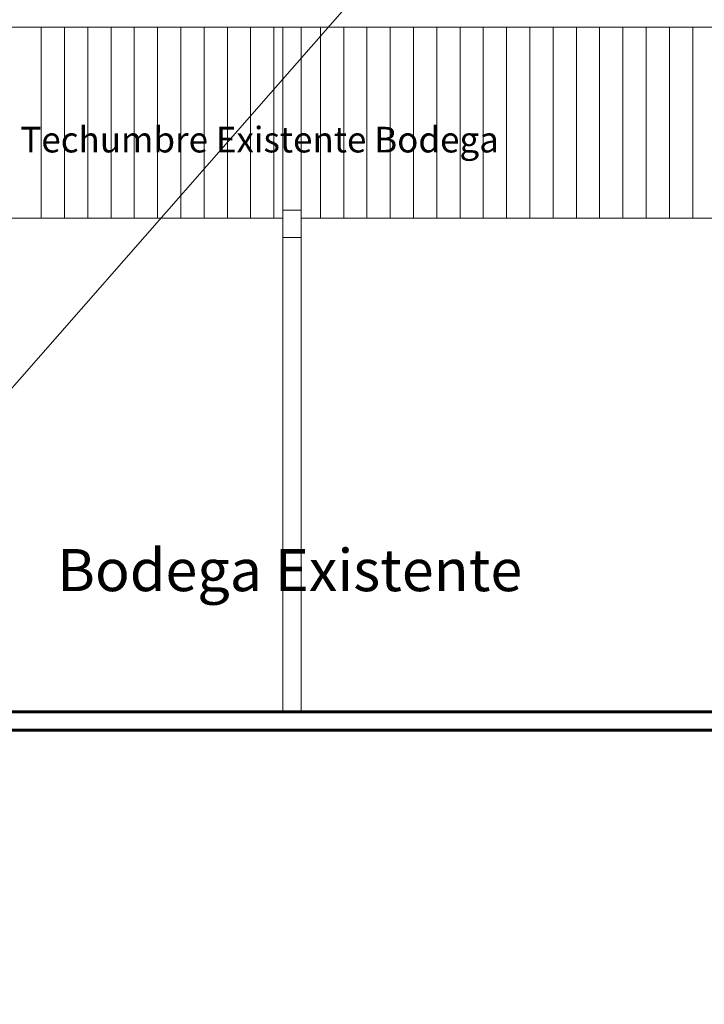
# Model space of a CAD drawing. Units: millimetres. Extents: x 66 to 1059, y 110 to 254.
# Drawn here: x 617 to 621, y 195 to 200 of the extents above; entities that cross this region are included whole.
import ezdxf
from ezdxf.enums import TextEntityAlignment as Align

# ---------------------------------------------------------------- set-up
doc = ezdxf.new("R2010")
doc.units = ezdxf.units.MM
doc.layers.get('0').update_dxf_attribs({"lineweight": 18})
for name, color, linetype, lineweight in [('0.6', 4, 'Continuous', 60), ('ACHURADO', 8, 'Continuous', 9), ('ate', 7, 'Continuous', 25)]:
    doc.layers.add(name, color=color, linetype=linetype, lineweight=lineweight)
doc.styles.add('ARIAL', font='arial.ttf')
doc.styles.add('ARQ', font='SIMPLEX.SHX')

msp = doc.modelspace()

# ---------------------------------------------------------------- linework, layer by layer
msp.add_line((548.3728, 119.4977), (647.7752, 232.8869))
at = {"layer": '0.6'}
for p, q in [((615.8205, 196.4028), (633.9205, 196.4028)), ((615.9205, 196.3028), (633.8205, 196.3028))]:
    msp.add_line(p, q, dxfattribs=at)
at = {"layer": 'ACHURADO'}
for p, q in [((614.8705, 200.1428), (622.0705, 200.1428)), ((617.5021, 200.1428), (617.5021, 199.0989)), ((617.6291, 200.1428), (617.6291, 199.0989)), ((617.7561, 200.1428), (617.7561, 199.0989)), ((617.8831, 200.1428), (617.8831, 199.0989)), ((618.0101, 200.1428), (618.0101, 199.0989)), ((618.1371, 200.1428), (618.1371, 199.0989)), ((618.2641, 200.1428), (618.2641, 199.0989)), ((618.3911, 200.1428), (618.3911, 199.0989)), ((618.5181, 200.1428), (618.5181, 199.0989)), ((618.6451, 200.1428), (618.6451, 199.0989)), ((618.7721, 200.1428), (618.7721, 199.0989)), ((618.8205, 200.1428), (618.8205, 196.4028)), ((618.9205, 200.1428), (618.9205, 196.4028)), ((619.0261, 200.1428), (619.0261, 199.0989)), ((619.1531, 200.1428), (619.1531, 199.0989)), ((619.2801, 200.1428), (619.2801, 199.0989)), ((619.4071, 200.1428), (619.4071, 199.0989)), ((619.5341, 200.1428), (619.5341, 199.0989)), ((619.6611, 200.1428), (619.6611, 199.0989)), ((619.7881, 200.1428), (619.7881, 199.0989)), ((619.9151, 200.1428), (619.9151, 199.0989)), ((620.0421, 200.1428), (620.0421, 199.0989)), ((620.1691, 200.1428), (620.1691, 199.0989)), ((620.2961, 200.1428), (620.2961, 199.0989)), ((620.4231, 200.1428), (620.4231, 199.0989)), ((620.5501, 200.1428), (620.5501, 199.0989)), ((620.6771, 200.1428), (620.6771, 199.0989)), ((620.8041, 200.1428), (620.8041, 199.0989)), ((620.9311, 200.1428), (620.9311, 199.0989)), ((621.0581, 200.1428), (621.0581, 199.0989)), ((618.8205, 199.1428), (618.9205, 199.1428)), ((618.8205, 199.0989), (615.9205, 199.0989)), ((621.8205, 199.0989), (618.9205, 199.0989)), ((618.8205, 198.9928), (618.9205, 198.9928))]:
    msp.add_line(p, q, dxfattribs=at)

# ---------------------------------------------------------------- texts
at = {"style": 'ARIAL'}
msp.add_text('Bodega Existente', height=0.23, dxfattribs=at).set_placement((617.5893, 197.0618))
at = {"layer": 'ate', "style": 'ARQ'}
msp.add_text('Techumbre Existente Bodega', height=0.14, dxfattribs=at).set_placement((618.6942, 199.5096), align=Align.MIDDLE)

doc.saveas('drawing.dxf')
